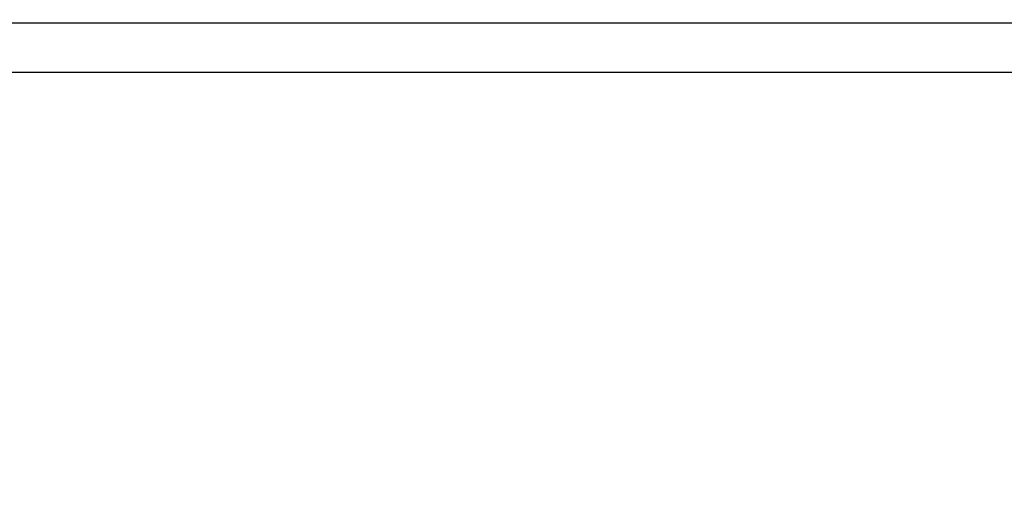
# Model space of a CAD drawing. Units: millimetres. Extents: x 0 to 5164, y 0 to 3683.
# Drawn here: x 1751 to 1851, y 2229 to 2279 of the extents above; entities that cross this region are included whole.
import ezdxf

# ---------------------------------------------------------------- set-up
doc = ezdxf.new("R2010")
doc.units = ezdxf.units.MM
doc.layers.add('LG-Product', color=3, linetype='Continuous')
doc.styles.add('LG-TEXT', font='arial_0.ttf')
doc.dimstyles.new('LG-DIMENSION', dxfattribs={"dimtxt": 30, "dimasz": 25, "dimexe": 0.18, "dimexo": 0.0625, "dimgap": 5, "dimtad": 2, "dimtoh": 1, "dimdec": 0, "dimzin": 0, "dimdsep": 46, "dimtxsty": 'LG-TEXT', "dimcen": 0.09, "dimadec": 0, "dimazin": 0, "dimtfac": 1, "dimtdec": 0, "dimtofl": 0, "dimtmove": 0, "dimatfit": 3, "dimfxl": 0.18, "dimtolj": 1, "dimtzin": 0, "dimarcsym": 0})

# ---------------------------------------------------------------- blocks, each defined once
blk = doc.blocks.new('*D9')
at = {"color": 0, "lineweight": -2, "transparency": 16777216}
for p, q in [((1222.1, 2050.15), (1222.1, 2438.19)), ((1247.1, 2438.01), (2195.1, 2438.01)), ((2220.1, 2050.15), (2220.1, 2438.19))]:
    blk.add_line(p, q, dxfattribs=at)
at = {"color": 0, "lineweight": 18, "transparency": 16777216}
for points in [[(1247.1, 2442.18), (1247.1, 2433.85), (1222.1, 2438.01)], [(2195.1, 2442.18), (2195.1, 2433.85), (2220.1, 2438.01)]]:
    blk.add_solid(points, dxfattribs=at)
at = {"layer": 'Defpoints', "color": 0, "lineweight": 18, "transparency": 16777216}
for p in [(2220.1, 2438.01), (1222.1, 2050.09), (2220.1, 2050.09)]:
    blk.add_point(p, dxfattribs=at)
at = {"color": 0, "lineweight": 18, "transparency": 16777216, "insert": (1721.1, 2458.33), "char_height": 30, "attachment_point": 5, "style": 'LG-TEXT'}
blk.add_mtext('\\A1;998', dxfattribs=at)

msp = doc.modelspace()

# ---------------------------------------------------------------- linework, layer by layer
at = {"layer": 'LG-Product', "linetype": 'Continuous'}
msp.add_line((2205.1, 2278.98), (1237.1, 2278.98), dxfattribs=at)
msp.add_open_spline([(2205.1, 2273.94), (1882.44, 2273.94), (1559.77, 2273.94), (1237.1, 2273.94)], degree=3, dxfattribs=at)

# ---------------------------------------------------------------- dimensions: what is measured, and where the dimension line sits
at = {"lineweight": 18}
dim = msp.add_linear_dim(base=(2220.1, 2438.01), p1=(1222.1, 2050.09), p2=(2220.1, 2050.09), dimstyle='LG-DIMENSION', dxfattribs=at)
dim.commit()
dim.dimension.update_dxf_attribs({"geometry": '*D9', "text_midpoint": (1721.1, 2458.33)})

doc.saveas('drawing.dxf')
